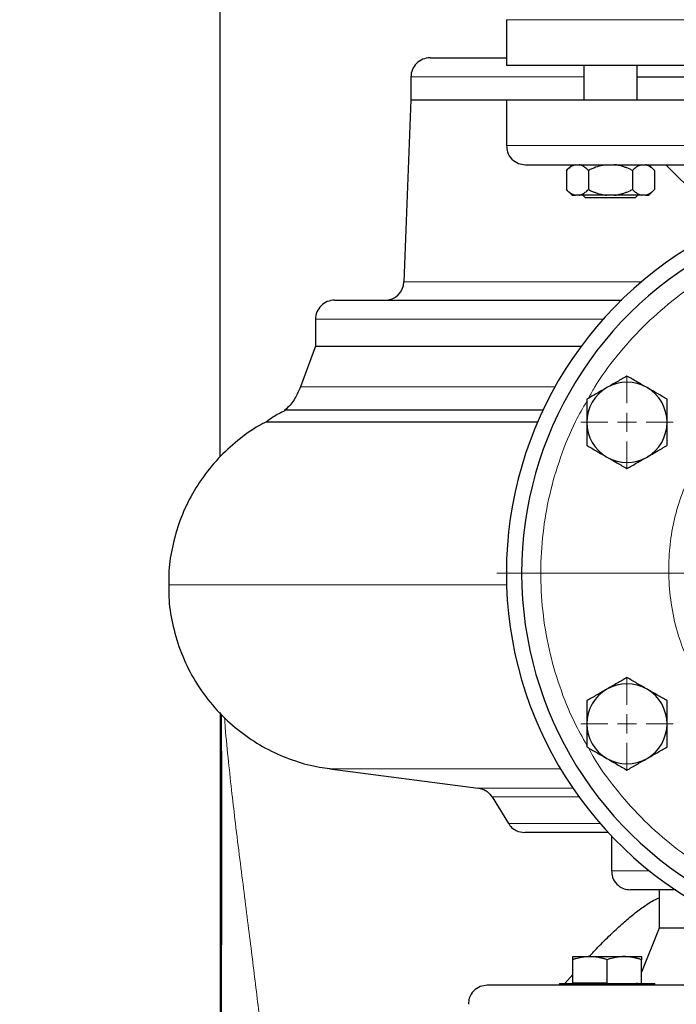
# Model space of a CAD drawing. Units: millimetres. Extents: x 0 to 420, y 0 to 297.
# Drawn here: x 269 to 278, y 216 to 229 of the extents above; entities that cross this region are included whole.
import ezdxf

# ---------------------------------------------------------------- set-up
doc = ezdxf.new("R2010")
doc.units = ezdxf.units.MM
doc.styles.add('SLDTEXTSTYLE0', font='TXT', dxfattribs={"width": 0.605})
doc.dimstyles.new('SLDDIMSTYLE0', dxfattribs={"dimtxt": 3.5, "dimasz": 3.5, "dimexe": 0, "dimexo": 0.0625, "dimgap": 0.875, "dimtad": 1, "dimlfac": 20, "dimrnd": 1e-09, "dimzin": 12, "dimdsep": 46, "dimtxsty": 'SLDTEXTSTYLE0', "dimsah": 1, "dimcen": 0.09, "dimadec": 0, "dimazin": 3, "dimtfac": 1, "dimtdec": 3, "dimtofl": 0, "dimtmove": 0, "dimatfit": 3, "dimfxl": 0, "dimfrac": 2, "dimtolj": 1, "dimtzin": 12, "dimarcsym": 0})
doc.dimstyles.new('SLDDIMSTYLE1', dxfattribs={"dimtxt": 2.054655, "dimasz": 3.5, "dimexe": 0, "dimexo": 0.0625, "dimgap": 0.513664, "dimtad": 1, "dimlfac": 20, "dimrnd": 1e-09, "dimzin": 12, "dimdsep": 46, "dimtxsty": 'SLDTEXTSTYLE0', "dimsah": 1, "dimcen": 0.09, "dimadec": 0, "dimazin": 3, "dimtfac": 1, "dimtdec": 3, "dimtmove": 0, "dimatfit": 0, "dimfxl": 0, "dimfrac": 2, "dimtolj": 1, "dimtzin": 12, "dimarcsym": 0})

# ---------------------------------------------------------------- blocks, each defined once
blk = doc.blocks.new('_D_8')
at = {"color": 7, "linetype": 'Continuous', "lineweight": 0}
for p, q in [((274.494, 271.389), (344.701, 271.389)), ((343.701, 200.939), (343.701, 271.389)), ((291.551, 200.939), (344.701, 200.939))]:
    blk.add_line(p, q, dxfattribs=at)
at = {"color": 7, "linetype": 'Continuous', "lineweight": 18}
for points in [[(343.701, 271.389), (343.162, 267.889), (344.239, 267.889)], [(343.701, 200.939), (344.239, 204.439), (343.162, 204.439)]]:
    blk.add_solid(points, dxfattribs=at)
at = {"color": 7, "linetype": 'Continuous', "lineweight": 18, "insert": (339.189, 230.816), "char_height": 3.5, "attachment_point": 1, "rotation": 90, "style": 'SLDTEXTSTYLE0'}
blk.add_mtext('1409', dxfattribs=at)
blk = doc.blocks.new('_D_10')
at = {"color": 7, "linetype": 'Continuous', "lineweight": 0}
for p, q in [((267.969, 218.117), (267.969, 193.075)), ((271.969, 212.989), (271.969, 193.075)), ((267.969, 194.075), (264.018, 194.075)), ((267.969, 194.075), (271.969, 194.075)), ((271.969, 194.075), (275.92, 194.075))]:
    blk.add_line(p, q, dxfattribs=at)
at = {"color": 7, "linetype": 'Continuous', "lineweight": 18}
for points in [[(267.969, 194.075), (265.914, 194.391), (265.914, 193.758)], [(271.969, 194.075), (274.023, 193.758), (274.023, 194.391)]]:
    blk.add_solid(points, dxfattribs=at)
at = {"color": 7, "linetype": 'Continuous', "lineweight": 18, "insert": (268.401, 196.803), "char_height": 2.1167, "attachment_point": 1, "rotation": 0, "style": 'SLDTEXTSTYLE0'}
blk.add_mtext('80', dxfattribs=at)
blk = doc.blocks.new('_D_11')
at = {"color": 7, "linetype": 'Continuous', "lineweight": 0}
for p, q in [((310.969, 220.739), (310.969, 193.075)), ((271.969, 212.989), (271.969, 193.075)), ((271.969, 194.075), (310.969, 194.075))]:
    blk.add_line(p, q, dxfattribs=at)
at = {"color": 7, "linetype": 'Continuous', "lineweight": 18}
for points in [[(271.969, 194.075), (275.469, 193.536), (275.469, 194.613)], [(310.969, 194.075), (307.469, 194.613), (307.469, 193.536)]]:
    blk.add_solid(points, dxfattribs=at)
at = {"color": 7, "linetype": 'Continuous', "lineweight": 18, "insert": (287.458, 198.586), "char_height": 3.5, "attachment_point": 1, "style": 'SLDTEXTSTYLE0'}
blk.add_mtext('780', dxfattribs=at)
blk = doc.blocks.new('_D_13')
at = {"color": 7, "linetype": 'Continuous', "lineweight": 0}
for p, q in [((228.969, 220.739), (228.969, 183.72)), ((310.969, 220.739), (310.969, 183.72)), ((228.969, 184.72), (310.969, 184.72))]:
    blk.add_line(p, q, dxfattribs=at)
at = {"color": 7, "linetype": 'Continuous', "lineweight": 18}
for points in [[(228.969, 184.72), (232.469, 184.182), (232.469, 185.258)], [(310.969, 184.72), (307.469, 185.258), (307.469, 184.182)]]:
    blk.add_solid(points, dxfattribs=at)
at = {"color": 7, "linetype": 'Continuous', "lineweight": 18, "insert": (264.622, 189.232), "char_height": 3.5, "attachment_point": 1, "style": 'SLDTEXTSTYLE0'}
blk.add_mtext('1640', dxfattribs=at)
blk = doc.blocks.new('SW_CENTERMARKSYMBOL_31')
at = {"color": 0, "linetype": 'Continuous', "lineweight": 18}
for p, q in [((0, 0.25), (0, 0.604)), ((-0.25, 0), (-0.604, 0)), ((0, 0), (-0.125, 0)), ((0, 0), (0, 0.125)), ((0, 0), (0, -0.125)), ((0, 0), (0.125, 0)), ((0.25, 0), (0.604, 0)), ((0, -0.25), (0, -0.604))]:
    blk.add_line(p, q, dxfattribs=at)
blk = doc.blocks.new('SW_CENTERMARKSYMBOL_32')
at = {"color": 0, "linetype": 'Continuous', "lineweight": 18}
for p, q in [((0, 0.25), (0, 0.60375)), ((-0.25, 0), (-0.60375, 0)), ((0, 0), (-0.125, 0)), ((0, 0), (0, 0.125)), ((0, 0), (0, -0.125)), ((0, 0), (0.125, 0)), ((0.25, 0), (0.60375, 0)), ((0, -0.25), (0, -0.60375))]:
    blk.add_line(p, q, dxfattribs=at)
blk = doc.blocks.new('SW_CENTERMARKSYMBOL_33')
at = {"color": 0, "linetype": 'Continuous', "lineweight": 18}
for p, q in [((0, 0.25), (0, 5.125)), ((-0.25, 0), (-5.125, 0)), ((0, 0), (-0.125, 0)), ((0, 0), (0, 0.125)), ((0, 0), (0, -0.125)), ((0, 0), (0.125, 0)), ((0.25, 0), (5.125, 0)), ((0, -0.25), (0, -5.125))]:
    blk.add_line(p, q, dxfattribs=at)

msp = doc.modelspace()

# ---------------------------------------------------------------- linework, layer by layer
at = {"color": 7, "linetype": 'Continuous', "lineweight": 25}
for p, q in [((271.9688, 222.86149), (271.9688, 247.43855)), ((275.71875, 228.58855), (275.71875, 227.9883)), ((276.73149, 227.98855), (276.73149, 227.53855)), ((277.43149, 227.53855), (277.43149, 227.98855)), ((274.4688, 227.83855), (274.4688, 227.53855)), ((277.43149, 227.83855), (278.86584, 227.83855)), ((274.4688, 227.53855), (274.37796, 225.15404)), ((274.4688, 227.53855), (275.71875, 227.53855)), ((275.71875, 227.53855), (275.71875, 226.93855)), ((275.71875, 227.53855), (280.7188, 227.53855)), ((276.57914, 226.68855), (276.50377, 226.61318)), ((277.65922, 226.61318), (277.58384, 226.68855)), ((277.80635, 226.68855), (278.33308, 226.16181)), ((276.50414, 226.61355), (276.50414, 226.36355)), ((276.79282, 226.61355), (276.79282, 226.36355)), ((277.37017, 226.61355), (277.37017, 226.36355)), ((277.65884, 226.61355), (277.65884, 226.36355)), ((276.50377, 226.36393), (276.57952, 226.28818)), ((276.67275, 226.28855), (276.62421, 226.28855)), ((276.72211, 226.2888), (276.75649, 226.25443)), ((277.13003, 226.28855), (277.03295, 226.28855)), ((277.40649, 226.25443), (277.44087, 226.2888)), ((277.53877, 226.28855), (277.49023, 226.28855)), ((277.58347, 226.28818), (277.65922, 226.36393)), ((277.08149, 226.25443), (276.75649, 226.25443)), ((277.40649, 226.25443), (277.08149, 226.25443)), ((273.2188, 224.66355), (273.2188, 224.31355)), ((273.2188, 224.31355), (273.02357, 223.77716)), ((273.2188, 224.31355), (276.70017, 224.31355)), ((276.1967, 223.47178), (272.81556, 223.47178)), ((272.57101, 223.32017), (276.12824, 223.32017)), ((271.9688, 219.51055), (271.9688, 213.08857)), ((271.9688, 219.51055), (271.9688, 204.67983)), ((273.40651, 218.77464), (275.35054, 218.52255)), ((275.5313, 218.40566), (275.74558, 218.05751)), ((277.0938, 217.89481), (277.0938, 217.43855)), ((277.7188, 217.18855), (277.7188, 216.68855)), ((277.7188, 216.68855), (277.48819, 216.11203)), ((278.7188, 216.68855), (277.7188, 216.68855)), ((276.58819, 216.31355), (276.81319, 216.31355)), ((276.58819, 215.96855), (276.58819, 216.27336)), ((276.81319, 216.31355), (277.26319, 216.31355)), ((277.03819, 215.96855), (277.03819, 216.27336)), ((277.26319, 216.31355), (277.48819, 216.31355)), ((277.48819, 215.96855), (277.48819, 216.27336)), ((276.48534, 215.96355), (276.58819, 216.0786)), ((276.41319, 215.96355), (276.41319, 215.93855)), ((276.41319, 215.96355), (277.03819, 215.96355)), ((276.58819, 215.96855), (277.03819, 215.96855)), ((277.03819, 215.96355), (277.66319, 215.96355)), ((277.4308, 215.96855), (277.4288, 215.96355)), ((277.66319, 215.93855), (277.66319, 215.96355))]:
    msp.add_line(p, q, dxfattribs=at)
at = {"color": 8, "linetype": 'Continuous', "lineweight": 18}
for p, q in [((275.71875, 228.58855), (285.71885, 228.58855)), ((274.4688, 227.83855), (276.73149, 227.83855)), ((275.71875, 226.93855), (280.7188, 226.93855)), ((274.37796, 225.15404), (277.48737, 225.15404)), ((273.2188, 224.66355), (276.98458, 224.66355)), ((273.02357, 223.77716), (276.3538, 223.77716)), ((276.42621, 218.77464), (273.40651, 218.77464)), ((276.5872, 218.52255), (275.35054, 218.52255)), ((276.66933, 218.40566), (275.5313, 218.40566)), ((276.9459, 218.05751), (275.74558, 218.05751)), ((277.5899, 217.43855), (277.0938, 217.43855))]:
    msp.add_line(p, q, dxfattribs=at)
at = {"color": 7, "linetype": 'Continuous', "lineweight": 25}
for centre, radius, start, end in [((274.7188, 227.83855), 0.25, 89.99998, 180), ((280.7188, 221.33855), 5, 117.548546, 246.421822), ((280.7188, 221.33855), 4.8, 118.801122, 245.375682), ((274.12814, 225.16355), 0.25, 270.000015, 357.81836), ((273.4688, 224.66355), 0.25, 89.999985, 180), ((277.298, 223.31355), 0.525, 60, 120), ((277.298, 223.31355), 0.525, 120, 180), ((277.298, 223.31355), 0.525, 0, 60), ((277.298, 223.31355), 0.525, 180, 240), ((277.298, 223.31355), 0.525, 300, 0), ((277.298, 223.31355), 0.525, 240, 300), ((277.298, 219.36355), 0.525, 120, 180), ((277.298, 219.36355), 0.525, 60, 120), ((277.298, 219.36355), 0.525, 360, 60), ((277.298, 219.36355), 0.525, 180, 240), ((277.298, 219.36355), 0.525, 300, 360), ((277.298, 219.36355), 0.525, 240, 300)]:
    msp.add_arc(centre, radius, start, end, dxfattribs=at)
for points, knots in [([(274.7188, 228.08855), (274.72431, 228.08855), (274.73533, 228.08855), (274.8243, 228.08855), (274.96512, 228.08855), (275.16283, 228.08855), (275.40936, 228.08855), (275.61579, 228.08855), (275.71875, 228.08855)], [0, 0, 0, 0, 0.16680252, 0.33360521, 0.50040752, 0.66721012, 0.83401217, 1, 1, 1, 1]), ([(280.7188, 227.98855), (280.39154, 227.98855), (280.0643, 227.98855), (279.42237, 227.98855), (279.1077, 227.98855), (278.50302, 227.98855), (278.21302, 227.98855), (277.66882, 227.98855), (277.41463, 227.98855), (276.95183, 227.98855), (276.74322, 227.98855), (276.3796, 227.98855), (276.22459, 227.98855), (275.97412, 227.98855), (275.87867, 227.98855), (275.75098, 227.98855), (275.71875, 227.98855), (275.71875, 227.98855)], [0, 0, 0, 0, 0.125, 0.125, 0.25, 0.25, 0.375, 0.375, 0.5, 0.5, 0.625, 0.625, 0.75, 0.75, 0.875, 0.875, 1, 1, 1, 1]), ([(275.7219, 226.93805), (275.72342, 226.91025), (275.72698, 226.84481), (275.78486, 226.75922), (275.87177, 226.69927), (275.93729, 226.69203), (275.96875, 226.68855)], [0, 0, 0, 0, 0.21187538, 0.49866328, 0.75924973, 1, 1, 1, 1]), ([(275.96942, 226.68855), (275.97327, 226.68855), (275.9811, 226.68855), (276.05004, 226.68855), (276.16095, 226.68855), (276.31654, 226.68855), (276.51411, 226.68855), (276.75208, 226.68855), (277.0281, 226.68855), (277.33952, 226.68855), (277.68336, 226.68855), (278.05633, 226.68855), (278.45484, 226.68855), (278.87506, 226.68855), (279.31298, 226.68855), (279.76439, 226.68855), (280.22494, 226.68855), (280.53517, 226.68855), (280.69029, 226.68855)], [0, 0, 0, 0, 0.060703752, 0.123323354, 0.185943166, 0.248563204, 0.311182714, 0.373802614, 0.436422096, 0.499042068, 0.561661661, 0.624281368, 0.686901084, 0.749521012, 0.812140733, 0.874760485, 0.937380262, 1, 1, 1, 1]), ([(276.62421, 226.68855), (276.60786, 226.68349), (276.57471, 226.67323), (276.53504, 226.64322), (276.51195, 226.62105), (276.50414, 226.61355)], [0, 0, 0, 0, 0.391779581, 0.794364262, 1, 1, 1, 1]), ([(276.79282, 226.61355), (276.7893, 226.61702), (276.78233, 226.62387), (276.77186, 226.63343), (276.7615, 226.64231), (276.75122, 226.65046), (276.74101, 226.65789), (276.72936, 226.66557), (276.71629, 226.67312), (276.70176, 226.67995), (276.68727, 226.68528), (276.67758, 226.68746), (276.67275, 226.68855)], [0, 0, 0, 0, 0.09304616, 0.1840204, 0.27308788, 0.36043079, 0.44624879, 0.53075924, 0.65116466, 0.76888396, 0.88483395, 1, 1, 1, 1]), ([(277.03295, 226.68855), (277.00025, 226.68349), (276.93395, 226.67323), (276.85461, 226.64322), (276.80843, 226.62105), (276.79282, 226.61355)], [0, 0, 0, 0, 0.39177819, 0.7943626, 1, 1, 1, 1]), ([(277.37017, 226.61355), (277.36312, 226.61702), (277.3492, 226.62387), (277.32824, 226.63343), (277.30751, 226.64231), (277.28695, 226.65046), (277.26653, 226.65789), (277.24324, 226.66557), (277.21709, 226.67312), (277.18801, 226.67995), (277.15905, 226.68528), (277.13968, 226.68746), (277.13003, 226.68855)], [0, 0, 0, 0, 0.09304616, 0.1840204, 0.27308788, 0.36043079, 0.44624879, 0.53075924, 0.65116466, 0.76888396, 0.88483395, 1, 1, 1, 1]), ([(277.49023, 226.68855), (277.47389, 226.68349), (277.44073, 226.67323), (277.40107, 226.64322), (277.37797, 226.62105), (277.37017, 226.61355)], [0, 0, 0, 0, 0.39177956, 0.79436561, 1, 1, 1, 1]), ([(277.65884, 226.61355), (277.65532, 226.61702), (277.64836, 226.62387), (277.63787, 226.63343), (277.6275, 226.64231), (277.61722, 226.65046), (277.60701, 226.65789), (277.59537, 226.66557), (277.58229, 226.67312), (277.56774, 226.67995), (277.55328, 226.68528), (277.5436, 226.68746), (277.53877, 226.68855)], [0, 0, 0, 0, 0.09304616, 0.1840204, 0.27308788, 0.36043079, 0.44624879, 0.53075924, 0.65116466, 0.76888396, 0.88483395, 1, 1, 1, 1]), ([(276.50414, 226.36355), (276.50763, 226.36012), (276.51453, 226.35333), (276.52491, 226.34385), (276.53518, 226.33504), (276.54537, 226.32695), (276.55549, 226.31955), (276.56711, 226.31184), (276.58026, 226.30421), (276.59495, 226.29727), (276.60956, 226.29187), (276.61934, 226.28965), (276.62421, 226.28855)], [0, 0, 0, 0, 0.09216979, 0.18230511, 0.27056622, 0.3571297, 0.44218899, 0.52595451, 0.64763464, 0.76656229, 0.88367956, 1, 1, 1, 1]), ([(276.57914, 226.28855), (276.58108, 226.28855), (276.58497, 226.28855), (276.61113, 226.28855), (276.62421, 226.28855)], [0, 0, 0, 0, 0.50000078, 1, 1, 1, 1]), ([(276.67275, 226.28855), (276.67554, 226.28914), (276.68112, 226.29033), (276.68948, 226.29278), (276.69784, 226.29574), (276.7062, 226.29924), (276.71458, 226.30327), (276.72301, 226.30785), (276.73543, 226.31532), (276.75189, 226.32685), (276.77238, 226.34373), (276.78591, 226.35685), (276.79282, 226.36355)], [0, 0, 0, 0, 0.06652374, 0.13316208, 0.20011191, 0.26756416, 0.33570259, 0.40470272, 0.47473106, 0.64333551, 0.81793365, 1, 1, 1, 1]), ([(277.03295, 226.28855), (276.96182, 226.28855), (276.89221, 226.28855), (276.76842, 226.28855), (276.7143, 226.28855), (276.67275, 226.28855)], [0, 0, 0, 0, 0.5, 0.5, 1, 1, 1, 1]), ([(276.79282, 226.36355), (276.79979, 226.36012), (276.81358, 226.35333), (276.83434, 226.34385), (276.85488, 226.33504), (276.87525, 226.32695), (276.89548, 226.31955), (276.91874, 226.31184), (276.94502, 226.30421), (276.97439, 226.29727), (277.00364, 226.29187), (277.0232, 226.28965), (277.03295, 226.28855)], [0, 0, 0, 0, 0.09216979, 0.18230511, 0.27056622, 0.3571297, 0.44218899, 0.52595451, 0.64763464, 0.76656229, 0.88367956, 1, 1, 1, 1]), ([(277.13003, 226.28855), (277.13561, 226.28914), (277.14677, 226.29033), (277.16348, 226.29278), (277.18017, 226.29574), (277.19689, 226.29924), (277.21367, 226.30327), (277.23054, 226.30785), (277.25538, 226.31532), (277.28829, 226.32685), (277.32928, 226.34373), (277.35635, 226.35685), (277.37017, 226.36355)], [0, 0, 0, 0, 0.066523739, 0.133162085, 0.200111911, 0.267564159, 0.335702585, 0.404702718, 0.474731061, 0.64333551, 0.81793365, 1, 1, 1, 1]), ([(277.37017, 226.36355), (277.37365, 226.36012), (277.38055, 226.35333), (277.39092, 226.34385), (277.40119, 226.33504), (277.41137, 226.32695), (277.42149, 226.31955), (277.43312, 226.31184), (277.44625, 226.30421), (277.46093, 226.29727), (277.47557, 226.29187), (277.48536, 226.28965), (277.49023, 226.28855)], [0, 0, 0, 0, 0.09216979, 0.18230511, 0.27056622, 0.3571297, 0.44218899, 0.52595451, 0.64763464, 0.76656229, 0.88367956, 1, 1, 1, 1]), ([(277.53877, 226.28855), (277.54156, 226.28914), (277.54714, 226.29033), (277.55548, 226.29278), (277.56383, 226.29574), (277.57219, 226.29924), (277.58058, 226.30327), (277.58901, 226.30785), (277.60144, 226.31532), (277.61789, 226.32685), (277.63839, 226.34373), (277.65193, 226.35685), (277.65884, 226.36355)], [0, 0, 0, 0, 0.06652374, 0.13316208, 0.20011191, 0.26756416, 0.33570259, 0.40470272, 0.47473106, 0.64333551, 0.81793365, 1, 1, 1, 1]), ([(277.53877, 226.28855), (277.55185, 226.28855), (277.57801, 226.28855), (277.5819, 226.28855), (277.58384, 226.28855)], [0, 0, 0, 0, 0.49999922, 1, 1, 1, 1]), ([(273.4688, 224.91355), (273.47547, 224.91355), (273.48882, 224.91355), (273.59644, 224.91355), (273.76712, 224.91355), (274.00552, 224.91355), (274.30769, 224.91355), (274.67117, 224.91355), (275.09244, 224.91355), (275.56724, 224.91355), (276.09201, 224.91355), (276.6452, 224.91355), (277.04041, 224.91355), (277.231, 224.91355)], [0, 0, 0, 0, 0.09147884, 0.18295726, 0.27443611, 0.36591469, 0.45739303, 0.54887156, 0.6403504, 0.73182898, 0.82330763, 0.91478622, 1, 1, 1, 1]), ([(277.298, 223.91977), (277.25537, 223.89516), (277.16932, 223.84548), (277.08037, 223.79413), (277.0355, 223.76822)], [0, 0, 0, 0, 0.49545806, 1, 1, 1, 1]), ([(277.5605, 223.76822), (277.51651, 223.79361), (277.42757, 223.84496), (277.3415, 223.89465), (277.298, 223.91977)], [0, 0, 0, 0, 0.4945108, 1, 1, 1, 1]), ([(273.02289, 223.77774), (273.00036, 223.72723), (272.95385, 223.62292), (272.87805, 223.51965), (272.82178, 223.48035), (272.81397, 223.4749)], [0, 0, 0, 0, 0.44709995, 0.92328297, 1, 1, 1, 1]), ([(277.0355, 223.76822), (276.99151, 223.74282), (276.90257, 223.69147), (276.8165, 223.64178), (276.773, 223.61666)], [0, 0, 0, 0, 0.49451202, 1, 1, 1, 1]), ([(277.823, 223.61666), (277.78037, 223.64127), (277.69432, 223.69095), (277.60537, 223.74231), (277.5605, 223.76822)], [0, 0, 0, 0, 0.49545687, 1, 1, 1, 1]), ([(276.773, 223.61666), (276.773, 223.56743), (276.773, 223.46808), (276.773, 223.36537), (276.773, 223.31355)], [0, 0, 0, 0, 0.4954535, 1, 1, 1, 1]), ([(277.823, 223.31355), (277.823, 223.36434), (277.823, 223.46705), (277.823, 223.56643), (277.823, 223.61666)], [0, 0, 0, 0, 0.4945132, 1, 1, 1, 1]), ([(272.8192, 223.4663), (272.76434, 223.43941), (272.67777, 223.39696), (272.60129, 223.33853), (272.57327, 223.31712)], [0, 0, 0, 0, 0.63366599, 1, 1, 1, 1]), ([(272.57255, 223.31709), (272.55338, 223.30801), (272.43249, 223.25074), (272.22861, 223.10412), (271.96913, 222.87613), (271.74389, 222.60572), (271.55998, 222.30679), (271.42194, 221.98795), (271.33469, 221.66014), (271.29392, 221.38924), (271.29785, 221.23015), (271.29905, 221.18154)], [0, 0, 0, 0, 0.02433535, 0.1534701, 0.28590989, 0.42039463, 0.55554132, 0.68754383, 0.81750469, 0.94423631, 1, 1, 1, 1]), ([(276.773, 223.31355), (276.773, 223.26276), (276.773, 223.16006), (276.773, 223.06068), (276.773, 223.01044)], [0, 0, 0, 0, 0.49450842, 1, 1, 1, 1]), ([(277.823, 223.01044), (277.823, 223.05967), (277.823, 223.15902), (277.823, 223.26173), (277.823, 223.31355)], [0, 0, 0, 0, 0.49545828, 1, 1, 1, 1]), ([(276.773, 223.01044), (276.81563, 222.98583), (276.90167, 222.93615), (276.99062, 222.8848), (277.0355, 222.85889)], [0, 0, 0, 0, 0.49545464, 1, 1, 1, 1]), ([(277.5605, 222.85889), (277.60448, 222.88428), (277.69343, 222.93564), (277.77949, 222.98533), (277.823, 223.01044)], [0, 0, 0, 0, 0.49451182, 1, 1, 1, 1]), ([(277.0355, 222.85889), (277.07948, 222.83349), (277.16843, 222.78214), (277.25449, 222.73245), (277.298, 222.70733)], [0, 0, 0, 0, 0.49450858, 1, 1, 1, 1]), ([(277.298, 222.70733), (277.34063, 222.73195), (277.42667, 222.78162), (277.51562, 222.83298), (277.5605, 222.85889)], [0, 0, 0, 0, 0.4954579, 1, 1, 1, 1]), ([(271.29944, 221.18148), (271.29821, 221.1292), (271.29428, 220.96112), (271.33973, 220.67457), (271.43775, 220.32791), (271.5938, 219.99115), (271.80232, 219.67728), (272.05357, 219.40361), (272.33545, 219.17732), (272.63544, 219.00021), (272.94889, 218.87345), (273.20776, 218.80045), (273.36153, 218.78432), (273.40711, 218.77954)], [0, 0, 0, 0, 0.04484785, 0.14416934, 0.24735884, 0.35344935, 0.46128446, 0.56958825, 0.67096688, 0.77054568, 0.86738288, 0.96069255, 1, 1, 1, 1]), ([(277.298, 219.96977), (277.25537, 219.94516), (277.16932, 219.89548), (277.08037, 219.84413), (277.0355, 219.81822)], [0, 0, 0, 0, 0.49545806, 1, 1, 1, 1]), ([(277.5605, 219.81822), (277.51651, 219.84361), (277.42757, 219.89496), (277.3415, 219.94465), (277.298, 219.96977)], [0, 0, 0, 0, 0.4945108, 1, 1, 1, 1]), ([(277.0355, 219.81822), (276.99151, 219.79282), (276.90257, 219.74147), (276.8165, 219.69178), (276.773, 219.66666)], [0, 0, 0, 0, 0.49451202, 1, 1, 1, 1]), ([(277.823, 219.66666), (277.78037, 219.69127), (277.69432, 219.74095), (277.60537, 219.79231), (277.5605, 219.81822)], [0, 0, 0, 0, 0.49545687, 1, 1, 1, 1]), ([(276.773, 219.66666), (276.773, 219.61743), (276.773, 219.51808), (276.773, 219.41537), (276.773, 219.36355)], [0, 0, 0, 0, 0.49545828, 1, 1, 1, 1]), ([(277.823, 219.36355), (277.823, 219.41434), (277.823, 219.51705), (277.823, 219.61643), (277.823, 219.66666)], [0, 0, 0, 0, 0.4945132, 1, 1, 1, 1]), ([(271.98473, 219.4932), (271.9848, 219.46457), (271.98545, 219.1967), (271.98632, 218.71118), (271.98714, 218.05583), (271.9873, 217.46005), (271.98685, 216.92273), (271.98582, 216.44275), (271.98427, 216.01504), (271.9824, 215.66414), (271.98048, 215.3791), (271.9784, 215.13852), (271.9767, 214.90023), (271.97539, 214.65344), (271.97433, 214.39805), (271.97356, 214.16542), (271.973, 213.95829), (271.97258, 213.77771), (271.97224, 213.6096), (271.97198, 213.45901), (271.97178, 213.33099), (271.97164, 213.23243), (271.97156, 213.16583), (271.97155, 213.15716), (271.97154, 213.15272)], [0, 0, 0, 0, 0.00868072, 0.0811984, 0.14955788, 0.21377318, 0.27280407, 0.32782124, 0.37881146, 0.42576502, 0.45864125, 0.48926766, 0.52171237, 0.55827198, 0.59895838, 0.64378755, 0.68013508, 0.71881611, 0.75983424, 0.80319225, 0.84888934, 0.89693152, 0.94731513, 1, 1, 1, 1]), ([(276.773, 219.36355), (276.773, 219.31276), (276.773, 219.21006), (276.773, 219.11068), (276.773, 219.06044)], [0, 0, 0, 0, 0.49450842, 1, 1, 1, 1]), ([(277.823, 219.06044), (277.823, 219.10967), (277.823, 219.20902), (277.823, 219.31173), (277.823, 219.36355)], [0, 0, 0, 0, 0.49545828, 1, 1, 1, 1]), ([(276.773, 219.06044), (276.81563, 219.03583), (276.90167, 218.98615), (276.99062, 218.9348), (277.0355, 218.90889)], [0, 0, 0, 0, 0.49545703, 1, 1, 1, 1]), ([(277.5605, 218.90889), (277.60448, 218.93428), (277.69343, 218.98564), (277.77949, 219.03533), (277.823, 219.06044)], [0, 0, 0, 0, 0.49451182, 1, 1, 1, 1]), ([(277.0355, 218.90889), (277.07948, 218.88349), (277.16843, 218.83214), (277.25449, 218.78245), (277.298, 218.75733)], [0, 0, 0, 0, 0.49450858, 1, 1, 1, 1]), ([(277.298, 218.75733), (277.34063, 218.78195), (277.42667, 218.83162), (277.51562, 218.88298), (277.5605, 218.90889)], [0, 0, 0, 0, 0.4954579, 1, 1, 1, 1]), ([(275.34612, 218.52308), (275.3671, 218.51908), (275.40963, 218.51098), (275.47888, 218.47355), (275.51295, 218.4289), (275.5336, 218.40185)], [0, 0, 0, 0, 0.27730166, 0.5620824, 1, 1, 1, 1]), ([(275.74295, 218.06188), (275.75676, 218.04242), (275.78488, 218.00281), (275.85779, 217.95201), (275.92052, 217.94363), (275.95848, 217.93855)], [0, 0, 0, 0, 0.27603564, 0.56195467, 1, 1, 1, 1]), ([(277.05806, 217.93855), (277.04881, 217.93855), (276.93534, 217.93855), (276.75022, 217.93855), (276.50869, 217.93855), (276.31106, 217.93855), (276.15432, 217.93855), (276.04231, 217.93855), (275.97163, 217.93855), (275.96287, 217.93855), (275.95848, 217.93855)], [0, 0, 0, 0, 0.01252396, 0.15359183, 0.29465959, 0.4357274, 0.57679609, 0.71786347, 0.85893177, 1, 1, 1, 1]), ([(277.09684, 217.43895), (277.09835, 217.41084), (277.1019, 217.34509), (277.15989, 217.25922), (277.24683, 217.19927), (277.31234, 217.19203), (277.3438, 217.18855)], [0, 0, 0, 0, 0.21370998, 0.49983027, 0.75980975, 1, 1, 1, 1]), ([(277.93871, 217.18855), (277.88777, 217.18855), (277.75335, 217.18855), (277.59006, 217.18855), (277.44856, 217.18855), (277.36037, 217.18855), (277.34932, 217.18855), (277.3438, 217.18855)], [0, 0, 0, 0, 0.13232122, 0.34918723, 0.56604073, 0.78313569, 1, 1, 1, 1]), ([(276.80274, 216.31355), (276.83417, 216.34763), (276.91843, 216.43897), (277.05462, 216.57602), (277.20624, 216.71958), (277.35, 216.84396), (277.48928, 216.94952), (277.61043, 217.0338), (277.68826, 217.0711), (277.7188, 217.08573)], [0, 0, 0, 0, 0.11399762, 0.30558254, 0.47377379, 0.62809447, 0.77643187, 0.91227703, 1, 1, 1, 1]), ([(276.81319, 216.31355), (276.80791, 216.31351), (276.79738, 216.31343), (276.78163, 216.31278), (276.76591, 216.31174), (276.75017, 216.31026), (276.73438, 216.30837), (276.71848, 216.30606), (276.6953, 216.30212), (276.66473, 216.29566), (276.62657, 216.28568), (276.60112, 216.27751), (276.58819, 216.27336)], [0, 0, 0, 0, 0.06932732, 0.13829297, 0.20715284, 0.27615919, 0.3455584, 0.41558897, 0.48647976, 0.65321714, 0.82374775, 1, 1, 1, 1]), ([(276.58819, 216.27336), (276.58819, 216.27549), (276.58819, 216.27972), (276.5882, 216.28549), (276.5882, 216.29076), (276.5882, 216.29549), (276.5882, 216.2997), (276.58819, 216.30397), (276.58821, 216.30797), (276.58823, 216.31118), (276.58821, 216.31319), (276.5882, 216.31343), (276.58819, 216.31355)], [0, 0, 0, 0, 0.08899841, 0.17635157, 0.26226823, 0.346979, 0.4307363, 0.51381379, 0.63721271, 0.75851289, 0.87899409, 1, 1, 1, 1]), ([(277.03819, 216.27336), (277.03167, 216.27549), (277.01875, 216.27972), (276.99942, 216.28549), (276.98031, 216.29076), (276.96138, 216.29549), (276.94257, 216.2997), (276.92078, 216.30397), (276.89606, 216.30797), (276.8684, 216.31118), (276.8408, 216.31319), (276.82241, 216.31343), (276.81319, 216.31355)], [0, 0, 0, 0, 0.08899131, 0.17633902, 0.26225182, 0.34696024, 0.43071662, 0.51379451, 0.63720371, 0.75851038, 0.87899451, 1, 1, 1, 1]), ([(277.26319, 216.31355), (277.25791, 216.31351), (277.24738, 216.31343), (277.2316, 216.31278), (277.21587, 216.31174), (277.20014, 216.31026), (277.18435, 216.30837), (277.16847, 216.30606), (277.1453, 216.30212), (277.11471, 216.29566), (277.07656, 216.28568), (277.05112, 216.27751), (277.03819, 216.27336)], [0, 0, 0, 0, 0.06933029, 0.13829823, 0.2071597, 0.27616697, 0.34556641, 0.41559652, 0.48648617, 0.65321803, 0.82374644, 1, 1, 1, 1]), ([(277.48819, 216.27336), (277.48167, 216.27549), (277.46875, 216.27972), (277.44941, 216.28549), (277.4303, 216.29076), (277.41136, 216.29549), (277.39256, 216.2997), (277.37077, 216.30397), (277.34604, 216.30797), (277.31835, 216.31118), (277.29078, 216.31319), (277.2724, 216.31343), (277.26319, 216.31355)], [0, 0, 0, 0, 0.08899841, 0.17635157, 0.26226823, 0.346979, 0.4307363, 0.51381379, 0.63721271, 0.75851289, 0.87899409, 1, 1, 1, 1]), ([(277.48819, 216.31355), (277.48819, 216.31351), (277.48818, 216.31343), (277.48816, 216.31278), (277.48815, 216.31174), (277.48815, 216.31026), (277.48816, 216.30837), (277.48818, 216.30606), (277.48819, 216.30212), (277.48817, 216.29566), (277.48818, 216.28568), (277.48819, 216.27751), (277.48819, 216.27336)], [0, 0, 0, 0, 0.06933029, 0.13829823, 0.2071597, 0.27616697, 0.34556641, 0.41559652, 0.48648617, 0.65321803, 0.82374643, 1, 1, 1, 1]), ([(275.4688, 215.93855), (275.43734, 215.93508), (275.37182, 215.92784), (275.28491, 215.86788), (275.22704, 215.78231), (275.22348, 215.7169), (275.22196, 215.68913)], [0, 0, 0, 0, 0.24079679, 0.5014336, 0.78827692, 1, 1, 1, 1]), ([(278.7188, 215.93855), (278.70497, 215.93855), (278.53055, 215.93855), (278.21288, 215.93855), (277.77283, 215.93855), (277.36272, 215.93855), (276.98405, 215.93855), (276.64109, 215.93855), (276.33692, 215.93855), (276.07446, 215.93855), (275.8563, 215.93855), (275.68417, 215.93855), (275.56095, 215.93855), (275.48325, 215.93855), (275.47361, 215.93855), (275.4688, 215.93855)], [0, 0, 0, 0, 0.00712265, 0.0898624, 0.17260226, 0.25534198, 0.33808171, 0.42082146, 0.50356141, 0.58630121, 0.66904063, 0.7517807, 0.83452016, 0.91726003, 1, 1, 1, 1])]:
    msp.add_open_spline(points, degree=3, knots=knots, dxfattribs=at)
for points in [[(277.33267, 226.28855), (277.27077, 226.28855), (277.20116, 226.28855), (277.13003, 226.28855)], [(277.49023, 226.28855), (277.44869, 226.28855), (277.39456, 226.28855), (277.33267, 226.28855)]]:
    msp.add_open_spline(points, degree=3, dxfattribs=at)
at = {"color": 8, "linetype": 'Continuous', "lineweight": 18}
for points, knots in [([(278.4063, 225.25092), (278.37172, 225.23229), (278.18778, 225.13314), (277.88342, 224.90494), (277.49986, 224.56943), (277.16254, 224.18728), (276.92606, 223.87188), (276.82011, 223.67595), (276.79488, 223.6293)], [0, 0, 0, 0, 0.05092698, 0.27096478, 0.49099262, 0.71119912, 0.93123738, 1, 1, 1, 1]), ([(276.773, 223.58994), (276.72199, 223.50198), (276.58576, 223.26705), (276.4211, 222.85609), (276.27673, 222.36733), (276.19005, 221.86449), (276.15949, 221.35537), (276.18634, 220.84603), (276.26926, 220.34258), (276.40986, 219.85267), (276.57643, 219.43011), (276.71683, 219.18441), (276.773, 219.08611)], [0, 0, 0, 0, 0.06462704, 0.17260722, 0.28050497, 0.38839769, 0.49637775, 0.60427587, 0.71216843, 0.82014883, 0.92804668, 1, 1, 1, 1]), ([(278.4063, 223.10677), (278.35779, 223.03816), (278.24013, 222.87175), (278.09727, 222.58331), (277.97124, 222.25773), (277.8867, 221.92515), (277.84493, 221.58108), (277.84178, 221.22025), (277.88451, 220.84358), (277.97379, 220.49507), (278.09431, 220.18377), (278.2339, 219.91301), (278.40107, 219.65845), (278.56422, 219.45829), (278.71028, 219.30632), (278.82373, 219.20122), (278.93502, 219.1085), (279.05973, 219.01433), (279.20749, 218.91586), (279.38023, 218.81731), (279.58911, 218.71646), (279.83621, 218.62188), (280.12311, 218.54572), (280.4181, 218.49785), (280.61769, 218.49102), (280.71861, 218.48757)], [0, 0, 0, 0, 0.03951043, 0.09583326, 0.15089522, 0.20365972, 0.25687457, 0.31366064, 0.37314399, 0.43479609, 0.48243929, 0.52999818, 0.57790211, 0.62553865, 0.65130664, 0.67706447, 0.69828686, 0.71946461, 0.75059354, 0.7817917, 0.81299776, 0.85969879, 0.90607666, 0.95251274, 1, 1, 1, 1]), ([(275.7266, 221.184), (275.70779, 221.184), (275.47859, 221.184), (275.06664, 221.184), (274.49756, 221.184), (273.96873, 221.184), (273.47944, 221.184), (273.03366, 221.184), (272.63378, 221.184), (272.28226, 221.184), (271.98116, 221.184), (271.7324, 221.184), (271.53707, 221.184), (271.39773, 221.184), (271.31009, 221.184), (271.29923, 221.184), (271.2938, 221.184)], [0, 0, 0, 0, 0.00683138, 0.08322884, 0.15962642, 0.23602414, 0.31242157, 0.38881913, 0.46521673, 0.54161438, 0.61801191, 0.6944096, 0.77080704, 0.84720486, 0.92360215, 1, 1, 1, 1]), ([(272.7188, 213.83858), (272.71629, 213.83995), (272.71081, 213.84296), (272.70013, 213.86807), (272.68865, 213.91095), (272.67697, 213.97029), (272.66442, 214.04658), (272.65075, 214.13895), (272.63456, 214.25793), (272.61568, 214.40697), (272.59401, 214.58668), (272.56958, 214.79441), (272.54199, 215.03173), (272.51087, 215.29944), (272.47515, 215.60306), (272.43421, 215.94473), (272.38732, 216.32792), (272.33703, 216.73031), (272.28359, 217.15122), (272.2271, 217.59642), (272.17358, 218.02866), (272.12325, 218.45487), (272.07801, 218.87357), (272.04432, 219.20744), (272.03065, 219.40266), (272.02758, 219.44652)], [0, 0, 0, 0, 0.02982497, 0.06525468, 0.09829574, 0.13281724, 0.16604981, 0.19951949, 0.23406575, 0.27735532, 0.31940525, 0.3602204, 0.40798214, 0.45442159, 0.49954791, 0.55494846, 0.60903659, 0.66297425, 0.71865518, 0.77395299, 0.83233704, 0.87940501, 0.93015265, 0.98430791, 1, 1, 1, 1]), ([(276.79348, 219.04862), (276.81338, 219.01132), (276.91322, 218.82419), (277.14178, 218.51614), (277.4764, 218.13203), (277.856, 217.7912), (278.2686, 217.49054), (278.56882, 217.33144), (278.71887, 217.25193)], [0, 0, 0, 0, 0.04744691, 0.23804684, 0.42850077, 0.6189462, 0.80954817, 1, 1, 1, 1])]:
    msp.add_open_spline(points, degree=3, knots=knots, dxfattribs=at)

# ---------------------------------------------------------------- block references
at = {"color": 7, "linetype": 'Continuous', "lineweight": 0}
for name, p in [('SW_CENTERMARKSYMBOL_33', (280.7188, 221.33855)), ('SW_CENTERMARKSYMBOL_32', (277.298, 223.31355)), ('SW_CENTERMARKSYMBOL_31', (277.298, 219.36355))]:
    msp.add_blockref(name, p, dxfattribs=at)

# ---------------------------------------------------------------- dimensions: what is measured, and where the dimension line sits
at = {"color": 7, "linetype": 'Continuous', "lineweight": 18}
for base, p1, p2, angle, dimstyle, picture, middle in [((343.70065, 271.38855), (291.45106, 200.93855), (274.3938, 271.38855), 90, 'SLDDIMSTYLE0', '_D_8', (343.70065, 236.16355)), ((271.9688, 194.07453), (267.9688, 218.2165), (271.9688, 213.08855), 0, 'SLDDIMSTYLE1', '_D_10', (269.9688, 194.07453))]:
    dim = msp.add_linear_dim(base=base, p1=p1, p2=p2, angle=angle, dimstyle=dimstyle, dxfattribs=at)
    dim.commit()
    dim.dimension.update_dxf_attribs({"geometry": picture, "text_midpoint": middle, "dimtype": 160})
for base, p1, picture, middle in [((310.9688, 184.72004), (228.9688, 220.83855), '_D_13', (269.9688, 184.72004)), ((310.9688, 194.07453), (271.9688, 213.08855), '_D_11', (291.4688, 194.07453))]:
    dim = msp.add_linear_dim(base=base, p1=p1, p2=(310.9688, 220.83855), dimstyle='SLDDIMSTYLE0', dxfattribs=at)
    dim.commit()
    dim.dimension.update_dxf_attribs({"geometry": picture, "text_midpoint": middle, "dimtype": 160})

doc.saveas('drawing.dxf')
